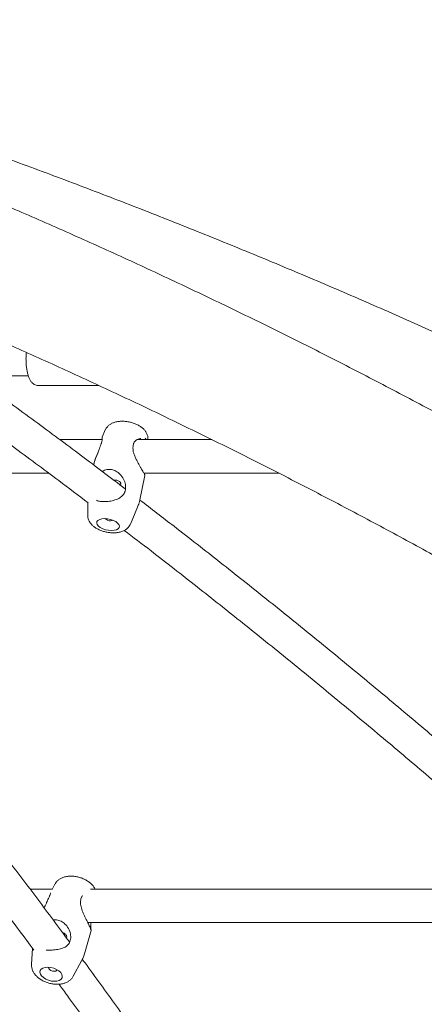
# Model space of a CAD drawing. Units: millimetres. Extents: x 0 to 59.4, y 0 to 42.1.
# Drawn here: x 24.9 to 25.3, y 12 to 13 of the extents above; entities that cross this region are included whole.
import ezdxf

# ---------------------------------------------------------------- set-up
doc = ezdxf.new("R2010")
doc.units = ezdxf.units.MM

msp = doc.modelspace()

# ---------------------------------------------------------------- linework, layer by layer
at = {"color": 7, "linetype": 'Continuous', "lineweight": 15}
for p, q in [((24.81272, 12.62138), (24.89009, 12.62138)), ((24.89896, 12.61238), (24.95707, 12.61238)), ((24.96351, 12.56985), (24.96056, 12.56295)), ((24.96043, 12.56066), (24.91998, 12.56066)), ((25.0652, 12.56066), (24.99388, 12.56066)), ((25.00156, 12.56202), (25.00261, 12.56066)), ((25.0042, 12.56066), (25.0042, 12.56145)), ((24.59818, 12.52866), (24.90941, 12.52866)), ((24.99649, 12.50322), (25.00129, 12.52646)), ((25.00037, 12.52866), (25.12915, 12.52866)), ((24.94675, 12.50061), (24.9467, 12.48849)), ((24.98739, 12.48009), (24.99431, 12.49628)), ((24.91282, 12.13177), (24.89169, 12.13177)), ((24.9154, 12.13652), (24.91267, 12.1315)), ((25.39537, 12.13177), (24.94936, 12.13177)), ((24.93989, 12.11846), (24.9399, 12.11847)), ((24.94678, 12.09977), (25.43108, 12.09977)), ((24.94355, 12.07002), (24.95005, 12.09219)), ((24.89412, 12.07513), (24.89302, 12.06019)), ((24.9328, 12.04853), (24.94072, 12.06315))]:
    msp.add_line(p, q, dxfattribs=at)
at = {"color": 7, "linetype": 'Continuous', "lineweight": 15, "flags": 128}
for points in [[(24.95973, 12.55714), (24.95961, 12.557), (24.95956, 12.55683)], [(24.95751, 12.55109), (24.95752, 12.55113), (24.95761, 12.55117)], [(24.9693, 12.47392), (24.97187, 12.47411), (24.97404, 12.47468), (24.97567, 12.47558), (24.97664, 12.47676), (24.9769, 12.47813), (24.97642, 12.4796), (24.97523, 12.48108), (24.97342, 12.48245), (24.97111, 12.48363), (24.96846, 12.48453), (24.96564, 12.4851), (24.96286, 12.48529), (24.96029, 12.4851), (24.95812, 12.48453), (24.95649, 12.48363), (24.95552, 12.48245), (24.95526, 12.48108), (24.95574, 12.4796), (24.95693, 12.47813), (24.95874, 12.47676), (24.96105, 12.47558), (24.9637, 12.47468), (24.96651, 12.47411), (24.9693, 12.47392)], [(24.96851, 12.48325), (24.96993, 12.48342), (24.97077, 12.48377)], [(24.91026, 12.12501), (24.91013, 12.12485), (24.91011, 12.1248)], [(24.90766, 12.11939), (24.90767, 12.11941), (24.90775, 12.11948)], [(24.91481, 12.04377), (24.91736, 12.04395), (24.91953, 12.04457), (24.92117, 12.0456), (24.92217, 12.04695), (24.92246, 12.04855), (24.92202, 12.05027), (24.92088, 12.05201), (24.91912, 12.05364), (24.91686, 12.05506), (24.91425, 12.05616), (24.91148, 12.05687), (24.90872, 12.05715), (24.90617, 12.05697), (24.904, 12.05635), (24.90236, 12.05533), (24.90136, 12.05397), (24.90107, 12.05238), (24.90151, 12.05065), (24.90265, 12.04892), (24.90441, 12.04728), (24.90667, 12.04587), (24.90928, 12.04477), (24.91205, 12.04405), (24.91481, 12.04377)], [(24.90935, 12.05713), (24.90928, 12.0569), (24.90943, 12.05593), (24.91017, 12.05495), (24.9114, 12.05411), (24.91292, 12.05353), (24.91451, 12.05331)]]:
    msp.add_lwpolyline(points, dxfattribs=at)
at = {"color": 7, "linetype": 'Continuous', "lineweight": 15}
for centre, radius, start, end in [((24.96817, 12.48978), 0.00654, 223.46875, 273.01121), ((24.91503, 12.05587), 0.00261, 258.55364, 335.14968)]:
    msp.add_arc(centre, radius, start, end, dxfattribs=at)
for points, knots in [([(27.8676, 9.89938), (27.86231, 9.90935), (27.84698, 9.93819), (27.82128, 9.98565), (27.79037, 10.04164), (27.75902, 10.09727), (27.72725, 10.15254), (27.69506, 10.20745), (27.66244, 10.26198), (27.62941, 10.31614), (27.59596, 10.36993), (27.5621, 10.42332), (27.52782, 10.47633), (27.49315, 10.52895), (27.45807, 10.58116), (27.42258, 10.63298), (27.38671, 10.68439), (27.35043, 10.73538), (27.31377, 10.78596), (27.27672, 10.83612), (27.23928, 10.88585), (27.20147, 10.93515), (27.16327, 10.98402), (27.1247, 11.03245), (27.08576, 11.08044), (27.04646, 11.12798), (27.00679, 11.17507), (26.96675, 11.2217), (26.92637, 11.26787), (26.88562, 11.31359), (26.84453, 11.35883), (26.80309, 11.4036), (26.76131, 11.4479), (26.71919, 11.49172), (26.67673, 11.53505), (26.63395, 11.5779), (26.59083, 11.62026), (26.54739, 11.66212), (26.50363, 11.70349), (26.45955, 11.74435), (26.41517, 11.78471), (26.37047, 11.82456), (26.32547, 11.8639), (26.28017, 11.90272), (26.23457, 11.94102), (26.18868, 11.9788), (26.1425, 12.01605), (26.09603, 12.05277), (26.04929, 12.08897), (26.00227, 12.12462), (25.95498, 12.15974), (25.90741, 12.19431), (25.85959, 12.22834), (25.81151, 12.26183), (25.76317, 12.29476), (25.71458, 12.32713), (25.66574, 12.35896), (25.61666, 12.39022), (25.56734, 12.42092), (25.51779, 12.45105), (25.46801, 12.48062), (25.41801, 12.50962), (25.36778, 12.53804), (25.31734, 12.56589), (25.26669, 12.59316), (25.21583, 12.61986), (25.16476, 12.64597), (25.1135, 12.67149), (25.06205, 12.69643), (25.0104, 12.72078), (24.95857, 12.74454), (24.90656, 12.76771), (24.85438, 12.79028), (24.80202, 12.81226), (24.7495, 12.83363), (24.69682, 12.85441), (24.64398, 12.87458), (24.59098, 12.89415), (24.53785, 12.91311), (24.48456, 12.93145), (24.43671, 12.9474), (24.40657, 12.95699), (24.39429, 12.9609)], [0, 0, 0, 0, 0.006667, 0.0193, 0.031933, 0.044565, 0.057198, 0.06983, 0.082463, 0.095095, 0.107727, 0.120359, 0.132991, 0.145622, 0.158254, 0.170885, 0.183517, 0.196148, 0.208779, 0.221409, 0.23404, 0.24667, 0.259301, 0.271931, 0.284561, 0.29719, 0.30982, 0.322449, 0.335078, 0.347707, 0.360335, 0.372963, 0.385591, 0.398219, 0.410847, 0.423474, 0.436101, 0.448728, 0.461354, 0.47398, 0.486606, 0.499231, 0.511856, 0.524481, 0.537106, 0.54973, 0.562354, 0.574977, 0.5876, 0.600223, 0.612845, 0.625467, 0.638089, 0.65071, 0.663331, 0.675951, 0.688571, 0.701191, 0.71381, 0.726429, 0.739047, 0.751665, 0.764283, 0.7769, 0.789517, 0.802133, 0.814749, 0.827364, 0.839979, 0.852594, 0.865208, 0.877822, 0.890435, 0.903048, 0.91566, 0.928273, 0.940884, 0.953496, 0.966106, 0.978717, 0.991327, 1, 1, 1, 1]), ([(28.3023, 9.90165), (28.29644, 9.91161), (28.27948, 9.94045), (28.25106, 9.98789), (28.21688, 10.04385), (28.18222, 10.09945), (28.14709, 10.15469), (28.11149, 10.20957), (28.07542, 10.26407), (28.0389, 10.31821), (28.00192, 10.37196), (27.96448, 10.42532), (27.92659, 10.4783), (27.88825, 10.53089), (27.84947, 10.58307), (27.81024, 10.63485), (27.77057, 10.68623), (27.73048, 10.73719), (27.68995, 10.78774), (27.64899, 10.83786), (27.6076, 10.88756), (27.5658, 10.93683), (27.52358, 10.98567), (27.48095, 11.03407), (27.43791, 11.08202), (27.39446, 11.12953), (27.35061, 11.17659), (27.30636, 11.22319), (27.26172, 11.26934), (27.21669, 11.31502), (27.17127, 11.36023), (27.12547, 11.40497), (27.07929, 11.44924), (27.03273, 11.49302), (26.98581, 11.53633), (26.93852, 11.57915), (26.89087, 11.62148), (26.84286, 11.66331), (26.7945, 11.70464), (26.74579, 11.74548), (26.69674, 11.78581), (26.64734, 11.82563), (26.59761, 11.86494), (26.54755, 11.90373), (26.49716, 11.942), (26.44644, 11.97975), (26.39541, 12.01698), (26.34406, 12.05368), (26.29241, 12.08984), (26.24045, 12.12547), (26.18818, 12.16056), (26.13563, 12.19511), (26.08278, 12.22912), (26.02965, 12.26258), (25.97623, 12.29549), (25.92254, 12.32784), (25.86857, 12.35964), (25.81434, 12.39088), (25.75984, 12.42156), (25.70508, 12.45167), (25.65008, 12.48122), (25.59482, 12.51019), (25.53932, 12.5386), (25.48358, 12.56643), (25.42761, 12.59368), (25.37141, 12.62036), (25.31498, 12.64645), (25.25834, 12.67196), (25.20148, 12.69688), (25.14441, 12.72121), (25.08714, 12.74496), (25.02967, 12.76811), (24.972, 12.79066), (24.91415, 12.81262), (24.85611, 12.83398), (24.79789, 12.85474), (24.7395, 12.8749), (24.68094, 12.89446), (24.62222, 12.91341), (24.56334, 12.93174), (24.51021, 12.94775), (24.47664, 12.95741), (24.46281, 12.96139)], [0, 0, 0, 0, 0.006669, 0.019296, 0.031922, 0.044549, 0.057175, 0.069801, 0.082428, 0.095054, 0.10768, 0.120306, 0.132931, 0.145557, 0.158183, 0.170808, 0.183433, 0.196059, 0.208684, 0.221309, 0.233934, 0.246559, 0.259183, 0.271808, 0.284432, 0.297056, 0.309681, 0.322305, 0.334928, 0.347552, 0.360176, 0.372799, 0.385423, 0.398046, 0.410669, 0.423292, 0.435914, 0.448537, 0.461159, 0.473782, 0.486404, 0.499026, 0.511648, 0.524269, 0.536891, 0.549512, 0.562133, 0.574754, 0.587375, 0.599996, 0.612616, 0.625237, 0.637857, 0.650477, 0.663097, 0.675717, 0.688336, 0.700956, 0.713575, 0.726194, 0.738813, 0.751432, 0.76405, 0.776669, 0.789287, 0.801905, 0.814523, 0.827141, 0.839758, 0.852376, 0.864993, 0.877611, 0.890228, 0.902845, 0.915461, 0.928078, 0.940694, 0.953311, 0.965927, 0.978543, 0.991159, 1, 1, 1, 1]), ([(24.35604, 12.84656), (24.35695, 12.84628), (24.37552, 12.84044), (24.41164, 12.82866), (24.46435, 12.81095), (24.51692, 12.7926), (24.56934, 12.77366), (24.62161, 12.75411), (24.67373, 12.73395), (24.72569, 12.7132), (24.77749, 12.69184), (24.82912, 12.66989), (24.88058, 12.64734), (24.93186, 12.62421), (24.98296, 12.60047), (25.03387, 12.57616), (25.08459, 12.55125), (25.13512, 12.52576), (25.18545, 12.49969), (25.23557, 12.47303), (25.28549, 12.4458), (25.33519, 12.418), (25.38468, 12.38962), (25.43395, 12.36067), (25.48298, 12.33116), (25.53179, 12.30108), (25.58037, 12.27043), (25.6287, 12.23923), (25.67679, 12.20748), (25.72464, 12.17516), (25.77223, 12.1423), (25.81957, 12.10889), (25.86665, 12.07494), (25.91346, 12.04044), (25.96, 12.0054), (26.00627, 11.96983), (26.05227, 11.93373), (26.09798, 11.8971), (26.14341, 11.85994), (26.18855, 11.82226), (26.23339, 11.78405), (26.27795, 11.74534), (26.32219, 11.70611), (26.36614, 11.66637), (26.40977, 11.62613), (26.4531, 11.58538), (26.4961, 11.54414), (26.53879, 11.5024), (26.58115, 11.46017), (26.62319, 11.41745), (26.66489, 11.37425), (26.70626, 11.33057), (26.74729, 11.28642), (26.78797, 11.24179), (26.82831, 11.1967), (26.86831, 11.15114), (26.90794, 11.10512), (26.94722, 11.05865), (26.98614, 11.01172), (27.0247, 10.96435), (27.06289, 10.91654), (27.10071, 10.86828), (27.13815, 10.8196), (27.17522, 10.77048), (27.21191, 10.72093), (27.24821, 10.67097), (27.28412, 10.62059), (27.31965, 10.56979), (27.35478, 10.51859), (27.38952, 10.46698), (27.42385, 10.41498), (27.45779, 10.36258), (27.49131, 10.30979), (27.52443, 10.25661), (27.55714, 10.20306), (27.58943, 10.14913), (27.6213, 10.09483), (27.65276, 10.04016), (27.68379, 9.98514), (27.71439, 9.92975), (27.7401, 9.88231), (27.75553, 9.85328), (27.76104, 9.84292)], [0, 0, 0, 0, 0.000662, 0.013398, 0.026134, 0.03887, 0.051605, 0.064339, 0.077073, 0.089807, 0.102541, 0.115274, 0.128006, 0.140738, 0.15347, 0.166201, 0.178932, 0.191662, 0.204392, 0.217121, 0.22985, 0.242579, 0.255307, 0.268034, 0.280762, 0.293488, 0.306215, 0.318941, 0.331666, 0.344391, 0.357116, 0.36984, 0.382564, 0.395287, 0.40801, 0.420733, 0.433455, 0.446177, 0.458899, 0.47162, 0.48434, 0.497061, 0.509781, 0.522501, 0.53522, 0.547939, 0.560658, 0.573376, 0.586094, 0.598812, 0.611529, 0.624247, 0.636964, 0.64968, 0.662397, 0.675113, 0.687829, 0.700545, 0.71326, 0.725975, 0.73869, 0.751405, 0.76412, 0.776834, 0.789548, 0.802262, 0.814976, 0.82769, 0.840403, 0.853116, 0.86583, 0.878543, 0.891256, 0.903968, 0.916681, 0.929393, 0.942106, 0.954818, 0.96753, 0.980242, 0.992954, 1, 1, 1, 1]), ([(24.88813, 12.64382), (24.88805, 12.64308), (24.88784, 12.64109), (24.88774, 12.63771), (24.88783, 12.63384), (24.88816, 12.63005), (24.8887, 12.62643), (24.88948, 12.62306), (24.89049, 12.61999), (24.89172, 12.61735), (24.89315, 12.61527), (24.89476, 12.61374), (24.89652, 12.61278), (24.89803, 12.61233), (24.89887, 12.61243), (24.89907, 12.61245)], [0, 0, 0, 0, 0.05333, 0.141928, 0.230339, 0.318888, 0.40789, 0.497851, 0.589506, 0.684057, 0.772829, 0.848519, 0.915871, 0.97986, 1, 1, 1, 1]), ([(24.98259, 12.51364), (24.9686, 12.52423), (24.93986, 12.54601), (24.90339, 12.57312), (24.8809, 12.58949), (24.87322, 12.59508)], [0, 0, 0, 0, 0.384335, 0.789754, 1, 1, 1, 1]), ([(25.00413, 12.56154), (25.00414, 12.56194), (25.00419, 12.56318), (25.00365, 12.56522), (25.00262, 12.56754), (25.0011, 12.56969), (24.99909, 12.57171), (24.99656, 12.57357), (24.99358, 12.57519), (24.99027, 12.57651), (24.98678, 12.57747), (24.98322, 12.57806), (24.97964, 12.57828), (24.9761, 12.57807), (24.9728, 12.57742), (24.9699, 12.57634), (24.96747, 12.5749), (24.96552, 12.57311), (24.96421, 12.57142), (24.96376, 12.57027), (24.96362, 12.56992)], [0, 0, 0, 0, 0.023949, 0.074313, 0.125041, 0.178103, 0.235373, 0.29761, 0.362918, 0.427798, 0.49183, 0.555654, 0.620051, 0.685892, 0.754385, 0.816382, 0.873319, 0.926414, 0.977361, 1, 1, 1, 1]), ([(24.85436, 12.56924), (24.86119, 12.56427), (24.88276, 12.54857), (24.91368, 12.52562), (24.93773, 12.50743), (24.94708, 12.50036)], [0, 0, 0, 0, 0.220548, 0.696824, 1, 1, 1, 1]), ([(24.96057, 12.56295), (24.96056, 12.56292), (24.9605, 12.56276), (24.96049, 12.56253), (24.96047, 12.56213), (24.96051, 12.5614), (24.96042, 12.5601), (24.96016, 12.55864), (24.95976, 12.55748), (24.95958, 12.55695)], [0, 0, 0, 0, 0.015837, 0.074846, 0.194146, 0.446589, 0.658581, 0.842966, 1, 1, 1, 1]), ([(24.95973, 12.55714), (24.95915, 12.55557), (24.95846, 12.55368), (24.95773, 12.55153), (24.95761, 12.55117)], [0, 0, 0, 0, 0.832294, 1, 1, 1, 1]), ([(24.99001, 12.55087), (24.99, 12.55103), (24.98988, 12.55217), (24.98988, 12.55411), (24.99016, 12.55564), (24.9903, 12.55637)], [0, 0, 0, 0, 0.076372, 0.562915, 1, 1, 1, 1]), ([(24.99035, 12.55635), (24.99042, 12.5567), (24.99063, 12.55768), (24.99156, 12.55901), (24.99302, 12.56032), (24.99488, 12.56123), (24.99643, 12.56168), (24.9972, 12.56161), (24.99735, 12.5616)], [0, 0, 0, 0, 0.101771, 0.284435, 0.483564, 0.701397, 0.941572, 1, 1, 1, 1]), ([(24.95761, 12.55117), (24.95726, 12.55022), (24.95655, 12.54829), (24.95494, 12.54446), (24.95344, 12.54098), (24.95281, 12.53822), (24.95239, 12.53709), (24.95234, 12.53661), (24.95233, 12.53658)], [0, 0, 0, 0, 0.18818, 0.383608, 0.766486, 0.887904, 0.992291, 1, 1, 1, 1]), ([(24.95748, 12.5511), (24.95736, 12.55073), (24.95697, 12.54949), (24.95605, 12.54724), (24.95485, 12.54431), (24.95361, 12.54121), (24.95301, 12.53916), (24.95271, 12.53814)], [0, 0, 0, 0, 0.085798, 0.283758, 0.505768, 0.754948, 1, 1, 1, 1]), ([(24.99988, 12.52952), (24.99985, 12.52958), (24.99958, 12.53007), (24.9988, 12.53143), (24.99757, 12.53355), (24.99615, 12.53603), (24.99461, 12.53877), (24.99303, 12.54178), (24.9916, 12.54483), (24.99059, 12.54774), (24.99005, 12.54974), (24.99004, 12.55072), (24.99004, 12.55087)], [0, 0, 0, 0, 0.014456, 0.130496, 0.24742, 0.365252, 0.489292, 0.619368, 0.755272, 0.874506, 0.980296, 1, 1, 1, 1]), ([(24.98288, 12.51652), (24.98255, 12.51823), (24.98184, 12.52187), (24.97876, 12.52659), (24.97488, 12.53009), (24.97056, 12.5321), (24.96604, 12.53243), (24.96265, 12.53151), (24.96107, 12.5304), (24.96072, 12.53016)], [0, 0, 0, 0, 0.168116, 0.358536, 0.517451, 0.660705, 0.809177, 0.95756, 1, 1, 1, 1]), ([(25.00117, 12.52716), (25.00117, 12.52716), (25.00115, 12.52719), (25.001, 12.5275), (25.00063, 12.52818), (25.00012, 12.52909), (24.99988, 12.52952)], [0, 0, 0, 0, 0.087996, 0.326317, 0.680424, 1, 1, 1, 1]), ([(25.00128, 12.52647), (25.00129, 12.52649), (25.00131, 12.52657), (25.00131, 12.5267), (25.00129, 12.52683), (25.00128, 12.5269), (25.00126, 12.52695), (25.00125, 12.527), (25.00122, 12.52707), (25.00116, 12.52724), (25.00097, 12.52768), (25.0008, 12.5284), (25.00074, 12.52866)], [0, 0, 0, 0, 0.008684, 0.030143, 0.046055, 0.058117, 0.071978, 0.095241, 0.151677, 0.348521, 0.764288, 1, 1, 1, 1]), ([(24.97183, 12.52177), (24.97192, 12.52181), (24.9723, 12.52198), (24.97279, 12.522), (24.97316, 12.52201)], [0, 0, 0, 0, 0.259997, 1, 1, 1, 1]), ([(24.97316, 12.52201), (24.97361, 12.52197), (24.9745, 12.52191), (24.97585, 12.52141), (24.97702, 12.52071), (24.97792, 12.51991), (24.97842, 12.51915), (24.97849, 12.51853), (24.9781, 12.51808), (24.9776, 12.51784), (24.97716, 12.5178), (24.9771, 12.51779)], [0, 0, 0, 0, 0.121523, 0.242958, 0.366547, 0.491935, 0.614814, 0.734822, 0.856053, 0.980629, 1, 1, 1, 1]), ([(24.98206, 12.51056), (24.98218, 12.51088), (24.98285, 12.51277), (24.98287, 12.51482), (24.98288, 12.51652)], [0, 0, 0, 0, 0.1674873, 1, 1, 1, 1]), ([(24.95523, 12.50274), (24.9558, 12.50248), (24.95729, 12.50181), (24.96102, 12.50141), (24.96607, 12.50157), (24.97151, 12.50257), (24.9762, 12.50427), (24.97973, 12.50668), (24.98143, 12.50898), (24.98197, 12.51034), (24.98206, 12.51056)], [0, 0, 0, 0, 0.087996, 0.230633, 0.389832, 0.548795, 0.718273, 0.85851, 0.976908, 1, 1, 1, 1]), ([(24.92948, 12.08111), (24.92434, 12.08808), (24.90919, 12.10864), (24.88387, 12.14227), (24.85354, 12.18203), (24.82308, 12.22129), (24.7925, 12.26008), (24.76181, 12.29837), (24.73099, 12.33616), (24.70007, 12.37346), (24.66903, 12.41027), (24.63789, 12.44654), (24.61246, 12.47575), (24.59738, 12.49268), (24.59275, 12.49788)], [0, 0, 0, 0, 0.046785, 0.138058, 0.229332, 0.320608, 0.411884, 0.503162, 0.594441, 0.685721, 0.777002, 0.868284, 0.959568, 1, 1, 1, 1]), ([(24.99423, 12.49626), (24.99449, 12.49685), (24.99544, 12.49893), (24.99618, 12.5013), (24.99644, 12.50308), (24.99646, 12.50322)], [0, 0, 0, 0, 0.264539, 0.93825, 1, 1, 1, 1]), ([(25.49376, 12.0861), (25.48455, 12.09452), (25.46098, 12.11606), (25.42291, 12.15021), (25.37957, 12.18859), (25.33611, 12.22647), (25.29254, 12.26388), (25.24888, 12.3008), (25.20511, 12.33723), (25.16124, 12.37318), (25.11729, 12.40863), (25.07324, 12.44357), (25.03296, 12.47507), (25.00733, 12.4947), (24.99643, 12.50304)], [0, 0, 0, 0, 0.056327, 0.144199, 0.23207, 0.319942, 0.407814, 0.495687, 0.58356, 0.671433, 0.759307, 0.847181, 0.935055, 1, 1, 1, 1]), ([(24.94675, 12.48848), (24.94676, 12.48778), (24.9468, 12.48624), (24.94753, 12.48397), (24.94872, 12.4817), (24.95039, 12.47959), (24.95256, 12.47762), (24.95524, 12.47583), (24.95834, 12.47429), (24.96172, 12.47309), (24.96524, 12.47225), (24.96847, 12.4718), (24.97047, 12.47175), (24.9713, 12.47173)], [0, 0, 0, 0, 0.066532, 0.147224, 0.229491, 0.316523, 0.411009, 0.513025, 0.617904, 0.72156, 0.824115, 0.926733, 1, 1, 1, 1]), ([(24.9713, 12.47173), (24.97194, 12.47174), (24.97379, 12.47178), (24.97678, 12.47219), (24.97993, 12.47312), (24.98262, 12.47449), (24.98474, 12.47615), (24.98638, 12.47802), (24.98705, 12.47944), (24.98735, 12.48008)], [0, 0, 0, 0, 0.093319, 0.270425, 0.455884, 0.610334, 0.753045, 0.888649, 1, 1, 1, 1]), ([(24.57289, 12.47205), (24.57938, 12.46473), (24.59624, 12.4457), (24.62337, 12.41439), (24.6543, 12.37817), (24.68511, 12.34143), (24.71583, 12.30419), (24.74643, 12.26645), (24.77692, 12.22822), (24.8073, 12.1895), (24.83756, 12.15028), (24.86691, 12.11167), (24.88612, 12.08588), (24.89533, 12.07352)], [0, 0, 0, 0, 0.059241, 0.154059, 0.248879, 0.343699, 0.43852, 0.533342, 0.628166, 0.722991, 0.817817, 0.912644, 1, 1, 1, 1]), ([(24.98161, 12.47408), (24.99012, 12.46756), (25.01331, 12.44981), (25.0511, 12.42027), (25.09497, 12.3855), (25.13876, 12.35022), (25.18245, 12.31444), (25.22605, 12.27817), (25.26956, 12.24142), (25.31296, 12.20418), (25.35626, 12.16646), (25.39945, 12.12824), (25.43331, 12.09793), (25.45275, 12.08019), (25.45786, 12.07552)], [0, 0, 0, 0, 0.0530242, 0.1444522, 0.2358808, 0.3273091, 0.4187383, 0.5101674, 0.6015977, 0.6930273, 0.7844574, 0.8758888, 0.9673199, 1, 1, 1, 1]), ([(24.95375, 12.13177), (24.95329, 12.1326), (24.95233, 12.13429), (24.95029, 12.13658), (24.94777, 12.13871), (24.94481, 12.14057), (24.94153, 12.1421), (24.93804, 12.14323), (24.93445, 12.14395), (24.93082, 12.14423), (24.92722, 12.14401), (24.92391, 12.14328), (24.92102, 12.14207), (24.91864, 12.1405), (24.91676, 12.13871), (24.91591, 12.13731), (24.91554, 12.13669)], [0, 0, 0, 0, 0.0659705, 0.1360203, 0.2099258, 0.2858311, 0.3617133, 0.4373567, 0.5133136, 0.5901677, 0.6687467, 0.7497041, 0.8198941, 0.8861705, 0.9494545, 1, 1, 1, 1]), ([(24.91026, 12.12501), (24.90958, 12.12358), (24.90876, 12.12186), (24.9079, 12.11982), (24.90775, 12.11948)], [0, 0, 0, 0, 0.83225, 1, 1, 1, 1]), ([(24.9113, 12.12812), (24.91129, 12.12809), (24.91125, 12.12783), (24.91102, 12.12699), (24.91065, 12.12589), (24.91021, 12.12506), (24.91008, 12.12481)], [0, 0, 0, 0, 0.0425718, 0.4612968, 0.8380464, 1, 1, 1, 1]), ([(24.93991, 12.11848), (24.9399, 12.11862), (24.93985, 12.11972), (24.93998, 12.12153), (24.94036, 12.12289), (24.94055, 12.12354)], [0, 0, 0, 0, 0.076416, 0.561474, 1, 1, 1, 1]), ([(24.94059, 12.12351), (24.94069, 12.12383), (24.94093, 12.12463), (24.94151, 12.1252), (24.94186, 12.12554)], [0, 0, 0, 0, 0.391152, 1, 1, 1, 1]), ([(24.90764, 12.11939), (24.9075, 12.11905), (24.90703, 12.11788), (24.90613, 12.11602), (24.90543, 12.11452), (24.90513, 12.11387)], [0, 0, 0, 0, 0.194848, 0.651942, 1, 1, 1, 1]), ([(24.94135, 12.11218), (24.94103, 12.1131), (24.94041, 12.11489), (24.93993, 12.11702), (24.93995, 12.11815), (24.93995, 12.11847)], [0, 0, 0, 0, 0.432541, 0.838764, 1, 1, 1, 1]), ([(24.95001, 12.09221), (24.95002, 12.09221), (24.95007, 12.0922), (24.94986, 12.09298), (24.94909, 12.09495), (24.94746, 12.09843), (24.9453, 12.10278), (24.94292, 12.10742), (24.94165, 12.11063), (24.94104, 12.11213)], [0, 0, 0, 0, 0.043406, 0.165251, 0.333745, 0.502895, 0.664948, 0.842616, 1, 1, 1, 1]), ([(24.93056, 12.08649), (24.93033, 12.08816), (24.92985, 12.09171), (24.92705, 12.09646), (24.92338, 12.10008), (24.91924, 12.10206), (24.91592, 12.1027), (24.91423, 12.10217), (24.91398, 12.10209)], [0, 0, 0, 0, 0.201127, 0.428944, 0.619044, 0.790434, 0.968076, 1, 1, 1, 1]), ([(24.94994, 12.09977), (24.94982, 12.09891), (24.94966, 12.0977), (24.94955, 12.09678), (24.94951, 12.09652)], [0, 0, 0, 0, 0.7214643, 1, 1, 1, 1]), ([(24.94992, 12.09292), (24.94992, 12.09292), (24.94992, 12.09292), (24.94982, 12.09322), (24.94965, 12.09394), (24.94956, 12.09521), (24.94956, 12.09629), (24.9497, 12.09702), (24.94972, 12.09712)], [0, 0, 0, 0, 0.059667, 0.232151, 0.492975, 0.747315, 0.968488, 1, 1, 1, 1]), ([(24.92282, 12.09012), (24.92284, 12.09012), (24.92329, 12.09005), (24.92418, 12.08959), (24.92532, 12.08882), (24.92618, 12.08789), (24.92667, 12.087), (24.92669, 12.08627), (24.92649, 12.08582), (24.92617, 12.08569), (24.92612, 12.08566)], [0, 0, 0, 0, 0.004346, 0.16331, 0.325186, 0.489334, 0.650238, 0.80738, 0.966106, 1, 1, 1, 1]), ([(24.92937, 12.08084), (24.9295, 12.08114), (24.93029, 12.08291), (24.93043, 12.08487), (24.93056, 12.08649)], [0, 0, 0, 0, 0.167458, 1, 1, 1, 1]), ([(24.90714, 12.07355), (24.90732, 12.07353), (24.90892, 12.07332), (24.91285, 12.07346), (24.91826, 12.07407), (24.92309, 12.07534), (24.92678, 12.07732), (24.92863, 12.07938), (24.92926, 12.08064), (24.92937, 12.08084)], [0, 0, 0, 0, 0.026637, 0.228062, 0.429159, 0.643564, 0.820984, 0.970776, 1, 1, 1, 1]), ([(24.94063, 12.06313), (24.94121, 12.06419), (24.94241, 12.06639), (24.94313, 12.06879), (24.9435, 12.07003)], [0, 0, 0, 0, 0.4829076, 1, 1, 1, 1]), ([(25.26188, 11.58941), (25.25364, 11.60267), (25.23592, 11.63117), (25.20853, 11.67439), (25.17976, 11.71918), (25.15082, 11.76352), (25.12174, 11.80742), (25.0925, 11.85088), (25.06311, 11.89389), (25.03359, 11.93645), (25.00392, 11.97856), (24.9741, 12.02015), (24.95329, 12.04891), (24.94238, 12.06366), (24.9415, 12.06485)], [0, 0, 0, 0, 0.0793877, 0.1706413, 0.2618963, 0.3531527, 0.4444102, 0.535669, 0.6269289, 0.7181896, 0.8094519, 0.9007158, 0.9919806, 1, 1, 1, 1]), ([(24.89308, 12.06016), (24.89304, 12.05992), (24.89288, 12.0588), (24.89317, 12.05676), (24.89393, 12.05417), (24.89525, 12.05168), (24.89707, 12.04932), (24.89941, 12.04712), (24.90222, 12.04515), (24.90539, 12.04349), (24.90881, 12.0422), (24.91237, 12.04132), (24.91515, 12.04097), (24.91671, 12.04092), (24.91708, 12.04091)], [0, 0, 0, 0, 0.022117, 0.105253, 0.188742, 0.275063, 0.366242, 0.462909, 0.563395, 0.664579, 0.765387, 0.866273, 0.968073, 1, 1, 1, 1]), ([(24.91708, 12.04091), (24.91774, 12.04091), (24.91963, 12.04092), (24.92253, 12.04133), (24.9256, 12.04226), (24.92824, 12.0436), (24.93043, 12.04533), (24.93195, 12.047), (24.93253, 12.04817), (24.93272, 12.04854)], [0, 0, 0, 0, 0.103061, 0.292702, 0.464963, 0.628225, 0.782788, 0.931556, 1, 1, 1, 1]), ([(24.91929, 12.04098), (24.92206, 12.03723), (24.93479, 12.01994), (24.95735, 11.98866), (24.98698, 11.94711), (25.01646, 11.90506), (25.04581, 11.86256), (25.07502, 11.81961), (25.10408, 11.77621), (25.13299, 11.73236), (25.16175, 11.68808), (25.19035, 11.64333), (25.21235, 11.60854), (25.22475, 11.58851), (25.22774, 11.5837)], [0, 0, 0, 0, 0.026165, 0.120555, 0.214945, 0.309337, 0.403731, 0.498126, 0.592521, 0.686919, 0.781317, 0.875716, 0.970117, 1, 1, 1, 1])]:
    msp.add_open_spline(points, degree=3, knots=knots, dxfattribs=at)

doc.saveas('drawing.dxf')
